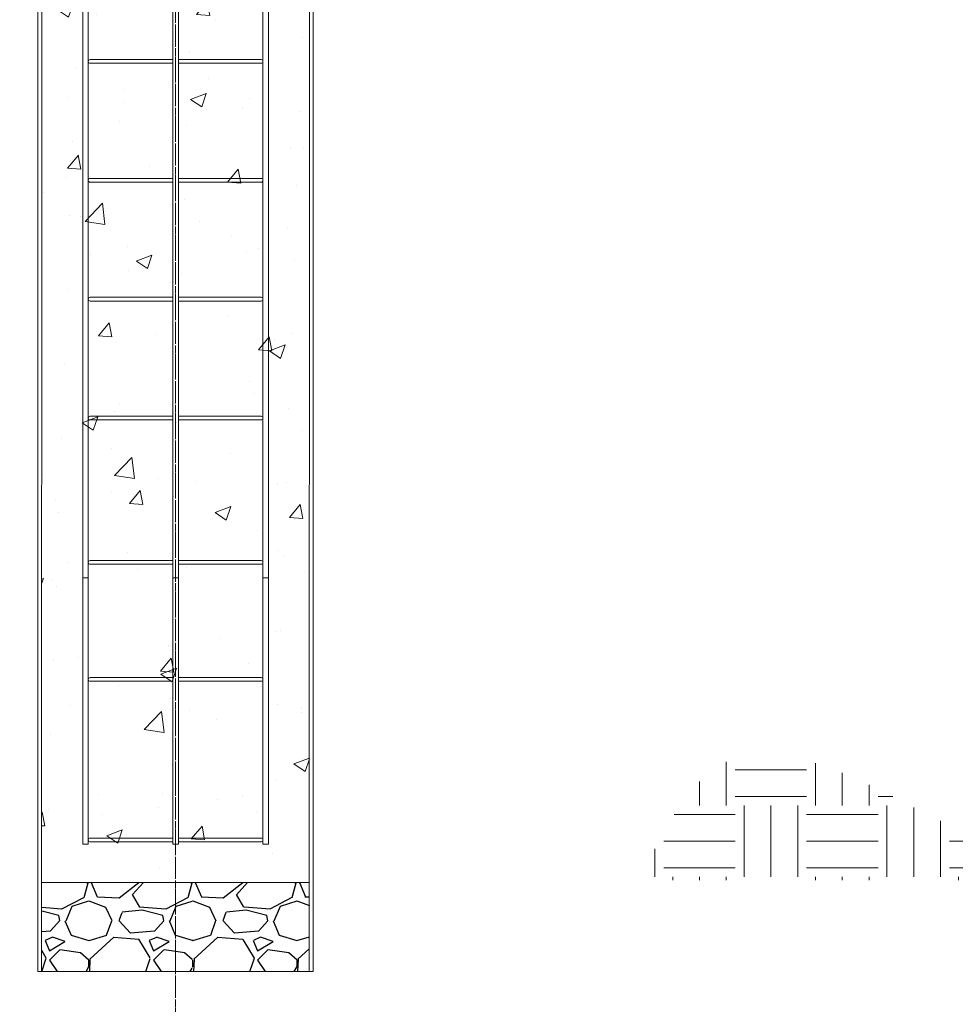
# Model space of a CAD drawing. Units: inches. Extents: x -19609 to 5023, y -2593 to 1553.
# Drawn here: x -4573 to -4510, y 939 to 1005 of the extents above; entities that cross this region are included whole.
import ezdxf
from ezdxf import colors
from ezdxf.entities.mleader import LeaderData, LeaderLine
from ezdxf.math import Vec2, Vec3

# ---------------------------------------------------------------- set-up
doc = ezdxf.new("R2010")
doc.units = ezdxf.units.IN
doc.header["$MEASUREMENT"] = 0
for name, pattern in [('CENTER', [2, 1.25, -0.25, 0.25, -0.25]), ('CENTERX2', [0.8, 0.5, -0.1, 0.1, -0.1]), ('SLD-Solid', [0])]:
    doc.linetypes.add(name, pattern=pattern)
doc.layers.add('EN VORTEX TEXT', color=94, linetype='Continuous', lineweight=9)
doc.layers.add('grid', color=1, linetype='CENTER', lineweight=5)
doc.styles.add('Vortex annotative', font='arial.ttf')
pattern_1 = [(228.01279, (-4555.9625, 1252.6918), (-56, -63), [0.94175, -93.23362]), (184.96974, (-4556.5925, 1251.9918), (84, 7), [1.61608, -159.99147]), (132.51045, (-4558.2025, 1251.8518), (70, -77), [1.13952, -112.81223]), (267.27369, (-4560.9325, 1250.1018), (7, 140), [1.47167, -145.69491]), (292.83365, (-4561.0025, 1248.6318), (-35, 84), [1.44308, -142.86561]), (357.27369, (-4560.4425, 1247.3018), (-140, 7), [1.47167, -145.69491]), (37.69424, (-4558.97249, 1247.2318), (-91, -70), [1.9462, -192.67394]), (72.25533, (-4557.43249, 1248.4218), (49, 154), [1.83742, -181.90425]), (121.42957, (-4556.8725, 1250.1718), (-56, 91), [1.47665, -146.18851]), (175.23636, (-4557.6425, 1251.4318), (77, -7), [1.68582, -82.60534]), (222.39744, (-4559.32249, 1251.5718), (-84, -77), [2.18014, -215.833625]), (138.81407, (-4554.0025, 1250.0318), (-49, 42), [0.74411, -73.66691]), (171.46923, (-4554.5625, 1250.5218), (91, -14), [1.41566, -140.15058]), (225, (-4555.9625, 1250.732), (-8e-16, -7), [0.98995, -8.90955]), (203.1986, (-4556.4525, 1251.5718), (35, 14), [0.5331, -52.7773]), (291.8014, (-4556.9425, 1251.3618), (-7, 21), [0.75392, -36.94223]), (30.96376, (-4556.6625, 1250.6618), (21, 14), [1.2245, -39.59216]), (161.56505, (-4555.6125, 1251.2918), (14, -7), [0.88544, -21.2505]), (16.38954, (-4561.0025, 1251.3618), (70, 21), [1.2404, -122.79992]), (70.34618, (-4559.8125, 1251.7118), (-28, -77), [1.04063, -103.02185]), (293.1986, (-4555.6125, 1252.6918), (-14, 35), [1.0662, -52.24421]), (343.61046, (-4555.1925, 1251.7118), (-70, 21), [1.2404, -122.79992]), (339.44395, (-4561.0025, 1247.0218), (-35, 14), [1.19616, -58.61187]), (294.77514, (-4559.8825, 1246.6018), (-35, 77), [1.00225, -99.2225]), (66.8014, (-4555.5425, 1245.6918), (14, 35), [1.0662, -52.2442]), (17.35402, (-4555.1225, 1246.6718), (-91, -28), [1.17342, -116.16797]), (69.44395, (-4558.9725, 1245.6918), (-14, -35), [0.59808, -59.20995]), (101.30993, (-4555.9625, 1245.6918), (-7, 28), [0.35693, -35.3362]), (165.96376, (-4556.0325, 1246.0418), (21, -7), [1.44308, -27.41865]), (186.009, (-4557.4325, 1246.3918), (70, 7), [1.33735, -132.39746]), (303.6901, (-4556.6625, 1250.0318), (-7, 14), [1.00955, -24.2293]), (353.15723, (-4556.10249, 1249.1918), (119, -14), [1.76256, -174.49294]), (60.9454, (-4554.3525, 1248.9818), (-28, -49), [0.72069, -71.34872]), (90, (-4554.0025, 1249.612), (-7, 7), [0.42, -6.58]), (120.25644, (-4557.5725, 1246.6018), (28, -49), [0.97247, -96.27464]), (48.01279, (-4558.0625, 1247.4418), (56, 63), [1.8835, -92.29186]), (0, (-4556.8025, 1248.842), (7, 7), [1.82, -5.18]), (325.30485, (-4554.9825, 1248.8418), (70, -49), [1.1068, -109.57292]), (254.0546, (-4554.0725, 1248.2118), (-7, -28), [1.01921, -49.94156]), (207.64598, (-4554.35249, 1247.2318), (-133, -70), [1.65945, -164.28632]), (175.42608, (-4555.82249, 1246.4618), (-91, 7), [1.75559, -173.80351])]

msp = doc.modelspace()

# ---------------------------------------------------------------- hatches: boundary and pattern name
at = {"linetype": 'SLD-Solid', "lineweight": 0}
h = msp.add_hatch(dxfattribs=at)
h.set_pattern_fill('AR-CONC', color=256, scale=1.5, style=0)
h.set_pattern_definition([(50, (-4648.1705, 1135.471), (10.7589, -0.9413), [1.125, -12.375]), (355, (-4648.17, 1135.471), (-2.08127, 11.2829), [0.9, -9.9]), (100.4514, (-4647.274, 1135.392), (8.67763, 10.3416), [0.9561, -10.51713]), (46.184, (-4648.17, 1138.471), (16.0086, -2.4828), [1.6875, -18.5625]), (96.636, (-4646.836, 1138.264), (14.0199, 14.6118), [1.4342, -15.7757]), (351.184, (-4648.17, 1138.47), (14.0199, 14.6118), [1.35, -14.85]), (21, (-4646.6705, 1137.721), (8.9536, -6.0393), [1.125, -12.375]), (326, (-4646.67, 1137.721), (3.64973, 10.87725), [0.9, -9.9]), (71.4514, (-4645.924, 1137.217), (12.60334, 4.83797), [0.9561, -10.51713]), (37.5, (-4648.1705, 1135.4707), (0.1824, 4.99341), [0, -9.78, 0, -10.05, 0, -9.9375]), (7.5, (-4648.1705, 1135.4707), (3.94604, 5.91618), [0, -5.73, 0, -9.555, 0, -3.7875]), (327.5, (-4651.5155, 1135.4707), (8.00734, -0.33832), [0, -3.75, 0, -11.7, 0, -15.525]), (317.5, (-4653.0155, 1135.471), (8.7478, 1.50157), [0, -4.875, 0, -7.77, 0, -11.025])])
h.paths.add_polyline_path([(-4553.12692, 1013.68111), (-4571.13691, 1013.68331), (-4571.13738, 947.3066), (-4553.12739, 947.30627)])
at = {"linetype": 'Continuous', "lineweight": 0}
h = msp.add_hatch(dxfattribs=at)
h.set_pattern_fill('EARTH', color=256, scale=19.21985, style=0)
h.set_pattern_definition([(0, (-3649.9756, 2154.3294), (4.804962, 4.804962), [4.804962, -4.804962]), (0, (-3649.9756, 2156.1313), (4.804962, 4.804962), [4.804962, -4.804962]), (0, (-3649.9756, 2157.933), (4.804962, 4.804962), [4.804962, -4.804962]), (90, (-3649.375, 2158.534), (-4.804962, 4.804962), [4.804962, -4.804962]), (90, (-3647.573, 2158.534), (-4.804962, 4.804962), [4.804962, -4.804962]), (90, (-3645.7713, 2158.534), (-4.804962, 4.804962), [4.804962, -4.804962])])
edge = h.paths.add_edge_path()
edge.add_spline(control_points=[(-4530.93832, 947.45538), (-4529.25424, 950.88142), (-4525.77014, 957.96933), (-4514.08326, 953.8527), (-4504.13531, 947.27476), (-4499.21498, 956.60519), (-4495.59405, 951.32731), (-4492.93767, 947.45538)], knot_values=[0, 0, 0, 0, 9.98757916, 20.66269228, 32.82842966, 36.32525187, 45.95538651, 45.95538651, 45.95538651, 45.95538651], degree=3, periodic=0)
edge.add_line((-4492.93767, 947.45538), (-4530.93832, 947.45538))
at = {"linetype": 'Continuous'}
h = msp.add_hatch(dxfattribs=at)
h.set_pattern_fill('GRAVEL', color=256, scale=7)
h.set_pattern_definition(pattern_1)
h.paths.add_polyline_path([(-4561.01986, 947.30627), (-4571.13642, 947.30627), (-4571.13638, 941.3066), (-4561.01986, 941.3066)])
h = msp.add_hatch(dxfattribs=at)
h.set_pattern_fill('GRAVEL', color=256, scale=7)
h.set_pattern_definition(pattern_1)
h.paths.add_polyline_path([(-4560.98511, 947.30627), (-4553.12739, 947.30627), (-4553.12743, 941.3066), (-4560.98511, 941.3066)])

# ---------------------------------------------------------------- linework, layer by layer
at = {"color": 7, "linetype": 'Continuous', "lineweight": 15}
for p, q in [((-4571.38691, 1013.68334), (-4571.38742, 941.3066)), ((-4571.13691, 1013.68334), (-4571.13742, 941.3066)), ((-4553.12692, 1013.68127), (-4553.12743, 941.3066)), ((-4552.87692, 1013.68127), (-4552.87743, 941.3066)), ((-4571.13738, 947.3066), (-4553.12738, 947.30593)), ((-4552.87743, 941.3066), (-4571.38638, 941.3066))]:
    msp.add_line(p, q, dxfattribs=at)
at = {"color": 1, "linetype": 'Continuous', "lineweight": 0}
for p, q in [((-4568.37362, 967.80834), (-4568.37331, 1010.6823)), ((-4567.99831, 1010.6823), (-4567.9983, 967.80834)), ((-4562.3161, 967.80834), (-4562.31579, 1010.6823)), ((-4561.94079, 1010.6823), (-4561.9411, 967.80834)), ((-4556.24862, 967.80834), (-4556.24831, 1010.5573)), ((-4555.87331, 1010.6823), (-4555.8733, 967.80834)), ((-4568.37334, 949.89319), (-4568.37334, 1004.30762)), ((-4567.99834, 1004.30762), (-4567.99808, 949.89319)), ((-4562.31609, 949.89319), (-4562.31609, 1004.30762)), ((-4561.94109, 1004.30762), (-4561.94083, 949.89319)), ((-4556.24861, 949.89319), (-4556.24861, 1004.30762)), ((-4555.87361, 1004.30762), (-4555.87335, 949.89319)), ((-4567.87331, 1002.6823), (-4562.31579, 1002.6823)), ((-4561.94079, 1002.6823), (-4556.37331, 1002.6823)), ((-4556.24831, 1002.5573), (-4556.24831, 1002.6823)), ((-4562.31579, 1002.4323), (-4567.87331, 1002.4323)), ((-4556.37331, 1002.4323), (-4561.94079, 1002.4323)), ((-4567.87331, 994.6823), (-4567.39706, 994.6823)), ((-4567.87331, 994.6823), (-4562.31579, 994.6823)), ((-4561.94079, 994.6823), (-4556.37331, 994.6823)), ((-4558.80206, 994.6823), (-4556.37331, 994.6823)), ((-4556.24831, 994.5573), (-4556.24831, 994.6823)), ((-4556.24831, 994.5573), (-4556.24831, 994.6823)), ((-4567.39706, 994.4323), (-4567.87331, 994.4323)), ((-4562.31579, 994.4323), (-4567.87331, 994.4323)), ((-4556.37331, 994.4323), (-4561.94079, 994.4323)), ((-4556.37331, 994.4323), (-4558.80206, 994.4323)), ((-4567.87331, 986.6823), (-4562.31579, 986.6823)), ((-4561.94079, 986.6823), (-4556.37331, 986.6823)), ((-4556.24831, 986.5573), (-4556.24831, 986.6823)), ((-4562.31579, 986.4323), (-4567.87331, 986.4323)), ((-4556.37331, 986.4323), (-4561.94079, 986.4323)), ((-4567.87331, 978.6823), (-4562.31579, 978.6823)), ((-4561.94079, 978.6823), (-4556.37331, 978.6823)), ((-4556.24831, 978.5573), (-4556.24831, 978.6823)), ((-4562.31579, 978.4323), (-4567.87331, 978.4323)), ((-4556.37331, 978.4323), (-4561.94079, 978.4323)), ((-4567.87331, 968.96692), (-4562.31579, 968.96692)), ((-4562.31579, 968.71692), (-4567.87331, 968.71692)), ((-4561.94079, 968.96692), (-4556.37331, 968.96692)), ((-4556.37331, 968.71692), (-4561.94079, 968.71692)), ((-4556.24831, 968.84192), (-4556.24831, 968.96692)), ((-4567.9983, 967.80834), (-4568.3733, 967.80834)), ((-4561.94078, 967.80834), (-4562.31578, 967.80834)), ((-4555.8733, 967.80834), (-4556.2483, 967.80834)), ((-4567.87334, 961.09899), (-4562.31581, 961.09899)), ((-4562.31581, 960.84899), (-4567.87334, 960.84899)), ((-4561.94081, 961.09899), (-4556.37334, 961.09899)), ((-4556.37334, 960.84899), (-4561.94081, 960.84899)), ((-4556.24834, 960.97399), (-4556.24834, 961.09899)), ((-4567.87334, 950.29899), (-4562.31581, 950.29899)), ((-4561.94081, 950.29899), (-4556.37334, 950.29899)), ((-4556.24834, 950.17399), (-4556.24834, 950.29899)), ((-4567.99807, 949.89319), (-4568.37334, 949.89319)), ((-4562.31581, 950.04899), (-4567.87334, 950.04899)), ((-4561.94081, 949.89319), (-4562.31609, 949.89319)), ((-4556.37334, 950.04899), (-4561.94081, 950.04899)), ((-4555.87667, 949.89319), (-4556.24861, 949.89319)), ((-4555.87334, 949.89319), (-4556.24834, 949.89319))]:
    msp.add_line(p, q, dxfattribs=at)
for centre, start, end in [((-4567.87331, 1002.5573), 90, 270), ((-4556.37331, 1002.5573), 270, 90), ((-4567.87331, 994.5573), 90, 270), ((-4567.87331, 994.5573), 90, 270), ((-4556.37331, 994.5573), 270, 90), ((-4556.37331, 994.5573), 270, 90), ((-4567.87331, 986.5573), 90, 270), ((-4556.37331, 986.5573), 270, 90), ((-4567.87331, 978.5573), 90, 270), ((-4556.37331, 978.5573), 270, 90), ((-4567.87331, 968.84192), 90, 270), ((-4556.37331, 968.84192), 270, 90), ((-4567.87334, 960.97399), 90, 270), ((-4556.37334, 960.97399), 270, 90), ((-4567.87334, 950.17399), 90, 270), ((-4556.37334, 950.17399), 270, 90)]:
    msp.add_arc(centre, 0.125, start, end, dxfattribs=at)
at = {"layer": 'grid', "linetype": 'CENTERX2'}
msp.add_line((-4562.12743, 903.74282), (-4562.12743, 1370.26483), dxfattribs=at)
at = {"layer": 'grid', "linetype": 'CENTER'}
msp.add_line((-4562.12743, 877.64867), (-4562.12743, 1066.72012), dxfattribs=at)

# ---------------------------------------------------------------- leaders
at = {"layer": 'EN VORTEX TEXT', "color": 1, "linetype": 'ByBlock', "lineweight": 0}
ml = msp.add_multileader_mtext('Standard', dxfattribs=at)
ml.set_content('BEFORE ASSEMBLY FOOT ACTIVATORS, APPLY SILICONE DC-756 DOW\\PCORNING SEALANT BETWEEN HEAD AND CONCRETE (x4)\\P{\\A1;\\C256; # 11990.2441 (BY INSTALLER)}', color=1, style='Vortex annotative')
ml.set_leader_properties()
ml.build(insert=Vec2(0, 0))
ml.multileader.update_dxf_attribs({"text_left_attachment_type": 5, "text_right_attachment_type": 5, "dogleg_length": 0, "arrow_head_size": 3.28125, "scale": 42})
ctx = ml.context
ctx.base_point, ctx.scale, ctx.char_height, ctx.arrow_head_size, ctx.landing_gap_size, ctx.plane_origin = Vec3(-5657.62906, 982.2568), 42, 3.28125, 3.28125, 2.5, Vec3(-5232.54063, 743.28895)
ctx.left_attachment, ctx.right_attachment = 5, 5
notes = []
notes.append((ctx, [(0, (1, 1, 0), (-5657.62906, 982.2568), (1, 0), 0, [(0, [(-5697.03424, 1014.16024)], 0, [])])]))
ctx.mtext.insert, ctx.mtext.width, ctx.mtext.defined_height, ctx.mtext.flow_direction = Vec3(-5655.12906, 997.61258), 163.6925183, 14.80756, 5
for ctx, leaders in notes:
    for number, flags, end, landing, length, lines in leaders:
        leader = LeaderData()
        leader.index, (leader.has_last_leader_line, leader.has_dogleg_vector, leader.attachment_direction) = number, flags
        leader.last_leader_point, leader.dogleg_vector, leader.dogleg_length = Vec3(end), Vec3(landing), length
        for number, points, colour, breaks in lines:
            line = LeaderLine()
            line.index, line.vertices, line.color, line.breaks = number, Vec3.list(points), colors.encode_raw_color(colour), breaks
            leader.lines.append(line)
        ctx.leaders.append(leader)

doc.saveas('drawing.dxf')
